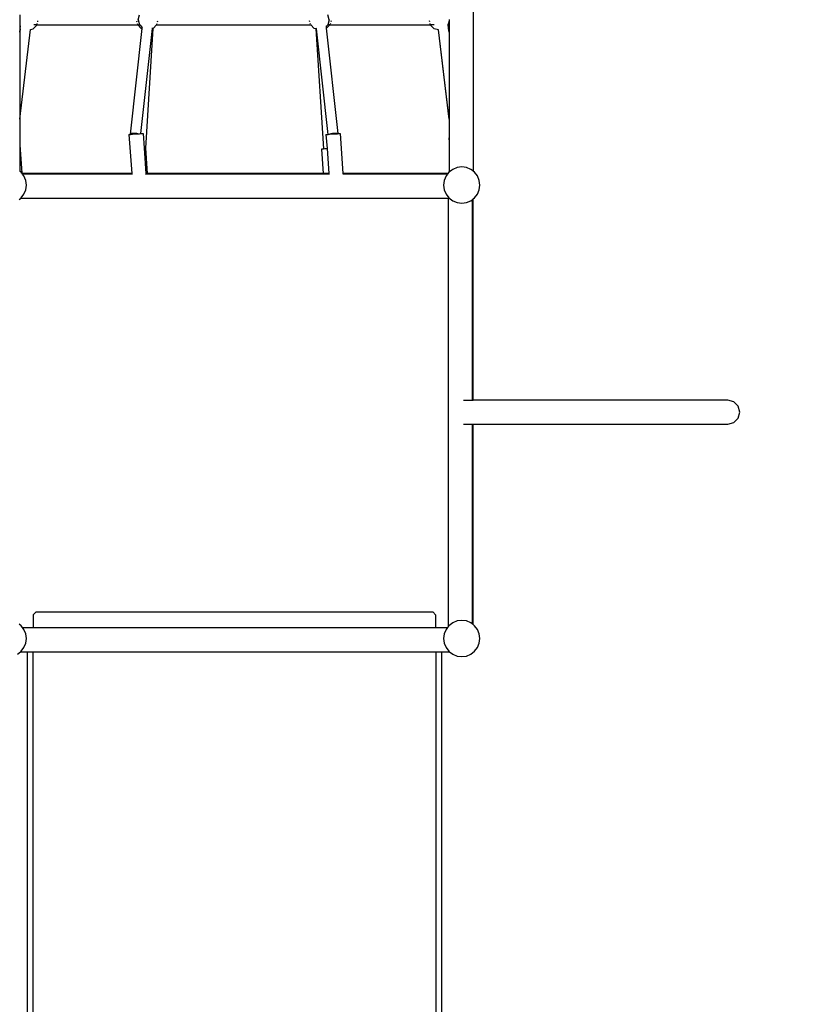
# Model space of a CAD drawing. Units: millimetres. Extents: x -5503 to 5502, y -7675 to 7677.
# Drawn here: x -1232 to 69, y -1685 to -57 of the extents above; entities that cross this region are included whole.
import ezdxf

# ---------------------------------------------------------------- set-up
doc = ezdxf.new("R2010")
doc.units = ezdxf.units.MM
doc.layers.add('ProfileEdges', color=7, linetype='Continuous')
doc.styles.add('arial', font='arial.ttf')
doc.dimstyles.new('IS_1-50(mm)', dxfattribs={"dimtxt": 100, "dimasz": 100, "dimexe": 10, "dimexo": 50, "dimgap": 10, "dimtad": 1, "dimdec": 0, "dimrnd": 0.5, "dimzin": 0, "dimtxsty": 'arial', "dimcen": 50, "dimclrd": 256, "dimclre": 256, "dimclrt": 256, "dimadec": 1, "dimazin": 0, "dimtfac": 1, "dimtdec": 0, "dimtmove": 0, "dimatfit": 3, "dimfxl": 0, "dimtolj": 1, "dimtzin": 0, "dimlwd": -1, "dimlwe": -1, "dimarcsym": 0})

# ---------------------------------------------------------------- blocks, each defined once
blk = doc.blocks.new('*D5')
for p, q in [((1930.9, 2957.8), (3028.6, 2957.8)), ((3018.6, 2857.8), (3018.6, -3015.8)), ((-484.1, -3115.8), (3028.6, -3115.8))]:
    blk.add_line(p, q)
for points in [[(3035.3, 2857.8), (3001.9, 2857.8), (3018.6, 2957.8)], [(3001.9, -3015.8), (3035.3, -3015.8), (3018.6, -3115.8)]]:
    blk.add_solid(points)
at = {"layer": 'Defpoints', "color": 0}
for p in [(1880.9, 2957.8), (-534.1, -3115.8), (3018.6, -3115.8)]:
    blk.add_point(p, dxfattribs=at)
at = {"insert": (2957.5, -79), "char_height": 100, "attachment_point": 5, "rotation": 90, "style": 'arial'}
blk.add_mtext('\\A1;6074', dxfattribs=at)
blk = doc.blocks.new('*D7')
for p, q in [((1829.6, 4452), (3915.1, 4452)), ((3905.1, 4352), (3905.1, -5015.8)), ((-632.6, -5115.8), (3915.1, -5115.8))]:
    blk.add_line(p, q)
for points in [[(3921.8, 4352), (3888.4, 4352), (3905.1, 4452)], [(3888.4, -5015.8), (3921.8, -5015.8), (3905.1, -5115.8)]]:
    blk.add_solid(points)
at = {"layer": 'Defpoints', "color": 0}
for p in [(1779.6, 4452), (-682.6, -5115.8), (3905.1, -5115.8)]:
    blk.add_point(p, dxfattribs=at)
at = {"insert": (3844, -331.9), "char_height": 100, "attachment_point": 5, "rotation": 90, "style": 'arial'}
blk.add_mtext('\\A1;9568', dxfattribs=at)
blk = doc.blocks.new('*D8')
for p, q in [((3745.1, 106.2), (3745.1, -3749.1)), ((-3809.4, -1729.6), (-3809.4, -3749.1)), ((3645.1, -3739.1), (-3709.4, -3739.1))]:
    blk.add_line(p, q)
for points in [[(-3709.4, -3722.5), (-3709.4, -3755.8), (-3809.4, -3739.1)], [(3645.1, -3755.8), (3645.1, -3722.5), (3745.1, -3739.1)]]:
    blk.add_solid(points)
at = {"layer": 'Defpoints', "color": 0}
for p in [(3745.1, 156.2), (-3809.4, -1679.6), (-3809.4, -3739.1)]:
    blk.add_point(p, dxfattribs=at)
at = {"insert": (-32.2, -3678.3), "char_height": 100, "attachment_point": 5, "style": 'arial'}
blk.add_mtext('\\A1;7555', dxfattribs=at)

msp = doc.modelspace()

# ---------------------------------------------------------------- linework, layer by layer
at = {"layer": 'ProfileEdges'}
for points in [[(-482.1, 1611), (-482.1, -307.3)], [(-1036.4, -56.8), (-1034.2, -48.5)], [(-720.2, -56.8), (-722.4, -48.5)], [(-1232.1, -48.9), (-1232.1, -66.1)], [(-1203.8, -65.4), (-1203.6, -64.7)], [(-1203.4, -63.9), (-1203.1, -62.9)], [(-1202.4, -60.1), (-1202, -58.5)], [(-1038.9, -58.5), (-1038.5, -60.1)], [(-1037.7, -62.9), (-1037.4, -63.9)], [(-1037.2, -64.7), (-1037.1, -65.1)], [(-1037.1, -65.1), (-1036.9, -65.4)], [(-1036.4, -56.8), (-1034.2, -65)], [(-1034.2, -65), (-1033.8, -65.4)], [(-1005.9, -65.4), (-1005.6, -65)], [(-1005.6, -65), (-1005.5, -64.7)], [(-1005.3, -63.9), (-1005, -62.9)], [(-1004.3, -60.1), (-1003.8, -58.5)], [(-752.3, -60.1), (-752.7, -58.5)], [(-751.3, -63.9), (-751.6, -62.9)], [(-751, -65), (-751.1, -64.7)], [(-750.7, -65.4), (-751, -65)], [(-722.4, -65), (-722.8, -65.4)], [(-720.2, -56.8), (-722.4, -65)], [(-718.9, -65.1), (-719.2, -65.4)], [(-718.8, -64.7), (-718.9, -65.1)], [(-718.3, -62.9), (-718.6, -63.9)], [(-717.2, -58.5), (-717.6, -60.1)], [(-554.2, -60.1), (-554.6, -58.5)], [(-553.2, -63.9), (-553.4, -62.9)], [(-552.8, -65.4), (-553, -64.7)], [(-522.1, -58.4), (-523.7, -64.2)], [(-522.9, -71.2), (-523.7, -64.2)], [(-523.7, -64.2), (-523.7, -64.3)], [(-522.1, -56.6), (-522.1, -58.4)], [(-522.1, -58.4), (-522.1, -70.6)], [(-1232.1, -66.1), (-1230.9, -67.3)], [(-1232.1, -66.1), (-1232.1, -71.5)], [(-1232.1, -71.5), (-1231.5, -71.7)], [(-1232.1, -71.5), (-1232.1, -77.4)], [(-1232.1, -77.4), (-1231.5, -71.7)], [(-1231.4, -71.7), (-1232.1, -77.4)], [(-1232.1, -221.1), (-1214.5, -73)], [(-1232.1, -77.4), (-1232.1, -221.1)], [(-1231.5, -71.7), (-1230.9, -67.3)], [(-1231.5, -71.7), (-1231.4, -71.7)], [(-1230.9, -67.3), (-1230.9, -67.3)], [(-1214.5, -73), (-1209.9, -71.8)], [(-1214.5, -73), (-1214.5, -72.7)], [(-1209.9, -71.8), (-1203.9, -65.7)], [(-1203.8, -65.4), (-1208.9, -65.4)], [(-1203.9, -65.7), (-1203.8, -65.4)], [(-1203.8, -65.4), (-1036.9, -65.4)], [(-1049, -246.3), (-1029.8, -71.5)], [(-1036.9, -65.4), (-1031.1, -71.2)], [(-1036.9, -65.4), (-1033.8, -65.4)], [(-1033.8, -65.4), (-1029.6, -69.6)], [(-1031.8, -245.2), (-1012.7, -71.4)], [(-1031.1, -71.2), (-1029.8, -71.5)], [(-1029.8, -71.5), (-1029.6, -69.6)], [(-1029.6, -69.6), (-1029.4, -68.3)], [(-1012, -71.2), (-1024.3, -269)], [(-1012.7, -71.4), (-1012.5, -70.1)], [(-1012.7, -71.4), (-1012, -71.2)], [(-1012, -71.2), (-1011.6, -71.1)], [(-1011.6, -71.1), (-1005.9, -65.4)], [(-1005.9, -65.4), (-1006.2, -65.4)], [(-1005.9, -65.4), (-750.7, -65.4)], [(-745, -71.1), (-750.7, -65.4)], [(-750.3, -65.4), (-750.7, -65.4)], [(-742.2, -71.8), (-745, -71.1)], [(-742.2, -71.8), (-729.8, -270.2)], [(-741.5, -72), (-742.2, -71.8)], [(-741.5, -72), (-741.7, -70.5)], [(-722.3, -246.4), (-741.5, -72)], [(-724.9, -67.5), (-725, -66.6)], [(-722.8, -65.4), (-724.9, -67.5)], [(-724.6, -70.7), (-724.9, -67.5)], [(-719.2, -65.4), (-724.6, -70.7)], [(-705.4, -245.2), (-724.6, -70.7)], [(-719.2, -65.4), (-722.8, -65.4)], [(-719.2, -65.4), (-552.8, -65.4)], [(-552.7, -65.7), (-552.8, -65.4)], [(-546.7, -65.4), (-552.8, -65.4)], [(-546.6, -71.8), (-552.7, -65.7)], [(-539.7, -73.6), (-546.6, -71.8)], [(-539.7, -73.6), (-539.7, -73.3)], [(-522.1, -221.2), (-539.7, -73.6)], [(-522.1, -220.4), (-539.7, -73.6)], [(-522.1, -77.2), (-522.9, -71.2)], [(-522.7, -71.2), (-522.9, -71.2)], [(-522.9, -71.2), (-522.9, -71.2)], [(-522.1, -70.6), (-522.7, -71.2)], [(-522.1, -70.6), (-522.1, -77.2)], [(-522.1, -77.2), (-522.1, -220.4)], [(-1232.1, -221.1), (-1232.1, -263.9)], [(-522.1, -220.4), (-522.1, -221.2)], [(-522.1, -221.2), (-522.1, -252.3)], [(-1051.5, -246.8), (-1049.9, -246.5)], [(-1051.5, -246.8), (-1046.9, -311.2)], [(-1049.9, -246.5), (-1049, -246.5)], [(-1048.8, -245.9), (-1049, -246.3)], [(-1049, -246.5), (-1045.6, -246.2)], [(-1049, -246.3), (-1049, -246.5)], [(-1048.3, -245.5), (-1048.8, -245.9)], [(-1047.6, -245.2), (-1048.3, -245.5)], [(-1046.6, -245), (-1047.6, -245.2)], [(-1045.5, -244.8), (-1046.6, -245)], [(-1045.6, -246.2), (-1039.9, -245.7)], [(-1044.3, -244.7), (-1045.5, -244.8)], [(-1042.9, -244.7), (-1044.3, -244.7)], [(-1041.4, -244.8), (-1042.9, -244.7)], [(-1040, -244.9), (-1041.4, -244.8)], [(-1039.8, -244.9), (-1040, -244.9)], [(-1039.8, -244.9), (-1039.9, -245.7)], [(-1039.9, -245.7), (-1039.8, -245.7)], [(-1038.5, -245.1), (-1039.8, -244.9)], [(-1039.8, -245.7), (-1036.7, -245.5)], [(-1037.1, -245.4), (-1038.5, -245.1)], [(-1036.7, -245.5), (-1037.1, -245.4)], [(-1036.7, -245.5), (-1033.9, -245.3)], [(-1033.9, -245.3), (-1031.8, -245.2)], [(-1031.8, -245.2), (-1029.7, -245.1)], [(-1029.7, -245.1), (-1028.1, -245.1)], [(-1028.1, -245.1), (-1026.4, -269)], [(-725.7, -246.8), (-724.1, -246.5)], [(-725.7, -246.8), (-724, -269.8)], [(-724.1, -246.5), (-722.3, -246.4)], [(-722.3, -246.4), (-719.8, -246.2)], [(-719.8, -246.2), (-719.6, -246.1)], [(-719.6, -246.1), (-714.4, -245.7)], [(-719.1, -245.9), (-719.6, -246.1)], [(-717.8, -245.6), (-719.1, -245.9)], [(-716.5, -245.3), (-717.8, -245.6)], [(-715.1, -245), (-716.5, -245.3)], [(-714.5, -244.9), (-715.1, -245)], [(-713.6, -244.8), (-714.5, -244.9)], [(-714.5, -244.9), (-714.4, -245.7)], [(-714.4, -245.7), (-714, -245.7)], [(-714, -245.7), (-708.1, -245.3)], [(-712.1, -244.7), (-713.6, -244.8)], [(-710.7, -244.7), (-712.1, -244.7)], [(-709.4, -244.7), (-710.7, -244.7)], [(-708.2, -244.9), (-709.4, -244.7)], [(-707.2, -245.1), (-708.2, -244.9)], [(-708.1, -245.3), (-706.6, -245.3)], [(-706.6, -245.3), (-707.2, -245.1)], [(-706.6, -245.3), (-705.4, -245.2)], [(-705.4, -245.2), (-703.8, -245.1)], [(-703.8, -245.1), (-702.3, -245.1)], [(-702.3, -245.1), (-697.6, -311.2)], [(-522.6, -252.4), (-522.1, -252.3)], [(-522.6, -252.4), (-522.1, -258.6)], [(-522.1, -252.3), (-522.1, -258.6)], [(-522.1, -258.6), (-522.1, -307.4)], [(-1232.1, -263.9), (-1228.8, -310.4)], [(-1232.1, -263.9), (-1232.1, -307.3)], [(-1026.4, -269), (-1025.7, -269)], [(-1026.4, -269), (-1023.4, -311.2)], [(-1025.7, -269), (-1024.3, -269)], [(-1024.3, -269), (-1024.1, -269)], [(-1024.1, -269), (-1021.2, -311.2)], [(-733.3, -270.6), (-731.8, -270.4)], [(-733.3, -270.6), (-730.5, -311.2)], [(-731.8, -270.4), (-729.8, -270.2)], [(-729.8, -270.2), (-727.5, -270)], [(-727.5, -270), (-724, -269.8)], [(-724, -269.8), (-721.1, -311.2)], [(-1232.1, -307.3), (-1232.4, -307.1)], [(-1229.9, -309), (-1232.1, -307.3)], [(-1228.8, -310.4), (-1229.9, -309)], [(-522.3, -309), (-524, -311.2)], [(-521.4, -308.3), (-522.3, -309)], [(-521.5, -308.3), (-522.1, -307.4)], [(-521.4, -308.3), (-521.5, -308.3)], [(-517.6, -305.3), (-521.4, -308.3)], [(-516.1, -304.2), (-517.6, -305.3)], [(-508.9, -301.2), (-516.1, -304.2)], [(-501.1, -300.2), (-508.9, -301.2)], [(-493.4, -301.2), (-501.1, -300.2)], [(-486.1, -304.2), (-493.4, -301.2)], [(-483.4, -306.3), (-486.1, -304.2)], [(-482.4, -307.1), (-483.4, -306.3)], [(-482.1, -307.3), (-482.4, -307.1)], [(-479.9, -309), (-482.1, -307.3)], [(-475.2, -315.2), (-479.9, -309)], [(-1228.2, -311.2), (-1228.8, -310.4)], [(-1046.9, -311.2), (-1228.2, -311.2)], [(-1227.5, -312.2), (-1228.2, -311.2)], [(-1046.8, -312.2), (-1227.5, -312.2)], [(-1225.2, -315.2), (-1227.5, -312.2)], [(-1222.2, -322.4), (-1225.2, -315.2)], [(-1221.1, -330.2), (-1222.2, -322.4)], [(-1046.9, -311.2), (-1046.8, -312.2)], [(-1046.8, -312.2), (-1046.8, -312.5)], [(-1021.2, -311.2), (-1023.4, -311.2)], [(-1023.4, -311.2), (-1023.4, -312.2)], [(-721, -312.2), (-1023.4, -312.2)], [(-1023.4, -312.2), (-1023.3, -312.5)], [(-730.5, -311.2), (-1021.2, -311.2)], [(-721.1, -311.2), (-730.5, -311.2)], [(-721.1, -311.2), (-721, -312.2)], [(-721, -312.2), (-721, -312.5)], [(-524, -311.2), (-697.6, -311.2)], [(-697.6, -311.2), (-697.5, -312.2)], [(-524.8, -312.2), (-697.5, -312.2)], [(-697.5, -312.2), (-697.5, -312.5)], [(-530.1, -322.4), (-531.1, -330.2)], [(-527.1, -315.2), (-530.1, -322.4)], [(-524.8, -312.2), (-527.1, -315.2)], [(-524, -311.2), (-524.8, -312.2)], [(-472.2, -322.4), (-475.2, -315.2)], [(-471.1, -330.2), (-472.2, -322.4)], [(-1225.2, -345.2), (-1222.2, -338)], [(-1222.2, -338), (-1221.1, -330.2)], [(-531.1, -330.2), (-530.1, -338)], [(-530.1, -338), (-527.1, -345.2)], [(-475.2, -345.2), (-472.2, -338)], [(-472.2, -338), (-471.1, -330.2)], [(-1233.1, -353.9), (-1230.9, -352.2)], [(-1230.9, -352.2), (-1229.9, -351.4)], [(-523.1, -352.2), (-1230.9, -352.2)], [(-1229.9, -351.4), (-1225.2, -345.2)], [(-527.1, -345.2), (-522.3, -351.4)], [(-523.1, -1060), (-523.1, -352.2)], [(-522.3, -351.4), (-516.1, -356.2)], [(-516.1, -356.2), (-508.9, -359.2)], [(-493.4, -359.2), (-486.1, -356.2)], [(-486.1, -356.2), (-483.1, -353.9)], [(-483.1, -353.9), (-482.1, -353.1)], [(-483.1, -685.9), (-483.1, -353.9)], [(-482.1, -353.1), (-479.9, -351.4)], [(-482.1, -685.9), (-482.1, -353.1)], [(-479.9, -351.4), (-475.2, -345.2)], [(-508.9, -359.2), (-501.1, -360.2)], [(-501.1, -360.2), (-493.4, -359.2)], [(-498.3, -685.9), (-483.1, -685.9)], [(-483.1, -685.9), (-482.1, -685.9)], [(-61.1, -685.9), (-482.1, -685.9)], [(-51.2, -688.5), (-61.1, -685.9)], [(-44, -695.9), (-51.2, -688.5)], [(-41.3, -705.9), (-44, -695.9)], [(-51.2, -723.2), (-44, -715.9)], [(-44, -715.9), (-41.3, -705.9)], [(-498.3, -725.9), (-483.1, -725.9)], [(-483.1, -1056.5), (-483.1, -725.9)], [(-483.1, -725.9), (-482.1, -725.9)], [(-482.1, -1057.3), (-482.1, -725.9)], [(-482.1, -725.9), (-61.1, -725.9)], [(-61.1, -725.9), (-51.2, -723.2)], [(-1205.1, -1036.3), (-1210.1, -1041.3)], [(-1210.1, -1041.3), (-1210.1, -1062.2)], [(-1205.1, -1036.3), (-549.1, -1036.3)], [(-549.1, -1036.3), (-544.1, -1041.4)], [(-544.1, -1062.2), (-544.1, -1041.4)], [(-1229.9, -1059), (-1233.1, -1056.5)], [(-516.1, -1054.2), (-522.3, -1059)], [(-508.9, -1051.2), (-516.1, -1054.2)], [(-501.1, -1050.2), (-508.9, -1051.2)], [(-493.4, -1051.2), (-501.1, -1050.2)], [(-486.1, -1054.2), (-493.4, -1051.2)], [(-483.1, -1056.5), (-486.1, -1054.2)], [(-482.1, -1057.3), (-483.1, -1056.5)], [(-479.9, -1059), (-482.1, -1057.3)], [(-1227.5, -1062.2), (-1229.9, -1059)], [(-1227.5, -1062.2), (-1210.1, -1062.2)], [(-1225.2, -1065.2), (-1227.5, -1062.2)], [(-1222.2, -1072.4), (-1225.2, -1065.2)], [(-1221.1, -1080.2), (-1222.2, -1072.4)], [(-1210.1, -1062.2), (-544.1, -1062.2)], [(-544.1, -1062.2), (-524.8, -1062.2)], [(-530.1, -1072.4), (-531.1, -1080.2)], [(-527.1, -1065.2), (-530.1, -1072.4)], [(-524.8, -1062.2), (-527.1, -1065.2)], [(-523.1, -1060), (-524.8, -1062.2)], [(-522.3, -1059), (-523.1, -1060)], [(-475.2, -1065.2), (-479.9, -1059)], [(-472.2, -1072.4), (-475.2, -1065.2)], [(-471.1, -1080.2), (-472.2, -1072.4)], [(-1225.2, -1095.2), (-1222.2, -1088)], [(-1222.2, -1088), (-1221.1, -1080.2)], [(-531.1, -1080.2), (-530.1, -1088)], [(-530.1, -1088), (-527.1, -1095.2)], [(-475.2, -1095.2), (-472.2, -1088)], [(-472.2, -1088), (-471.1, -1080.2)], [(-1236.1, -1106.2), (-1230.9, -1102.2)], [(-1230.9, -1102.2), (-1229.9, -1101.4)], [(-1230.9, -1102.2), (-1220.1, -1102.2)], [(-1229.9, -1101.4), (-1225.2, -1095.2)], [(-1220.1, -1102.2), (-1220.1, -1104.2)], [(-1220.1, -1102.2), (-1210.1, -1102.2)], [(-1220.1, -1104.2), (-1220.1, -1154.2)], [(-1210.1, -1104.2), (-1210.1, -1102.2)], [(-1210.1, -1102.2), (-544.1, -1102.2)], [(-1210.1, -1106.3), (-1210.1, -1104.2)], [(-1210.1, -1154.2), (-1210.1, -1106.3)], [(-544.1, -1102.2), (-544.1, -1104.2)], [(-544.1, -1102.2), (-534.1, -1102.2)], [(-544.1, -1104.2), (-544.1, -1106.3)], [(-544.1, -1106.3), (-544.1, -1154.2)], [(-534.1, -1104.2), (-534.1, -1102.2)], [(-534.1, -1102.2), (-521.3, -1102.2)], [(-534.1, -1154.2), (-534.1, -1104.2)], [(-527.1, -1095.2), (-522.3, -1101.4)], [(-522.3, -1101.4), (-521.3, -1102.2)], [(-521.3, -1102.2), (-516.1, -1106.2)], [(-516.1, -1106.2), (-508.9, -1109.2)], [(-493.4, -1109.2), (-486.1, -1106.2)], [(-486.1, -1106.2), (-479.9, -1101.4)], [(-479.9, -1101.4), (-475.2, -1095.2)], [(-508.9, -1109.2), (-501.1, -1110.2)], [(-501.1, -1110.2), (-493.4, -1109.2)], [(-1220.1, -1154.2), (-1220.1, -1179.6)], [(-1210.1, -1167.5), (-1210.1, -1154.2)], [(-544.1, -1154.2), (-544.1, -1167.5)], [(-534.1, -1179.6), (-534.1, -1154.2)], [(-1210.1, -1179.6), (-1210.1, -1167.5)], [(-544.1, -1167.5), (-544.1, -1179.6)], [(-1220.1, -1179.6), (-1220.1, -1204.3)], [(-1210.1, -1204.3), (-1210.1, -1179.6)], [(-544.1, -1179.6), (-544.1, -1204.3)], [(-534.1, -1204.3), (-534.1, -1179.6)], [(-1220.1, -1204.3), (-1220.1, -1227.5)], [(-1210.1, -1226.8), (-1210.1, -1204.3)], [(-544.1, -1204.3), (-544.1, -1226.8)], [(-534.1, -1227.5), (-534.1, -1204.3)], [(-1220.1, -1227.5), (-1220.1, -1248.6)], [(-1210.1, -1227.5), (-1210.1, -1226.8)], [(-1210.1, -1248.6), (-1210.1, -1227.5)], [(-544.1, -1226.8), (-544.1, -1227.5)], [(-544.1, -1227.5), (-544.1, -1248.6)], [(-534.1, -1248.6), (-534.1, -1227.5)], [(-1220.1, -1248.6), (-1220.1, -1267)], [(-1210.1, -1267), (-1210.1, -1248.6)], [(-544.1, -1248.6), (-544.1, -1267)], [(-534.1, -1267), (-534.1, -1248.6)], [(-1220.1, -1267), (-1220.1, -1282.1)], [(-1210.1, -1282.1), (-1210.1, -1267)], [(-544.1, -1267), (-544.1, -1282.1)], [(-534.1, -1282.1), (-534.1, -1267)], [(-1220.1, -1282.1), (-1220.1, -1293.5)], [(-1210.1, -1282.6), (-1210.1, -1282.1)], [(-1210.1, -1293.5), (-1210.1, -1282.6)], [(-544.1, -1282.1), (-544.1, -1282.6)], [(-544.1, -1282.6), (-544.1, -1293.5)], [(-534.1, -1293.5), (-534.1, -1282.1)], [(-1220.1, -1293.5), (-1220.1, -1366.3)], [(-1210.1, -1333.8), (-1210.1, -1293.5)], [(-544.1, -1293.5), (-544.1, -1333.8)], [(-534.1, -1366.3), (-534.1, -1293.5)], [(-1210.1, -1366.3), (-1210.1, -1333.8)], [(-544.1, -1333.8), (-544.1, -1366.3)], [(-1220.1, -1366.3), (-1220.1, -1461.3)], [(-1210.1, -1379.1), (-1210.1, -1366.3)], [(-544.1, -1366.3), (-544.1, -1379.1)], [(-534.1, -1461.3), (-534.1, -1366.3)], [(-1210.1, -1461.3), (-1210.1, -1379.1)], [(-544.1, -1379.1), (-544.1, -1461.3)], [(-1220.1, -1461.3), (-1220.1, -1576.3)], [(-1210.1, -1502.5), (-1210.1, -1461.3)], [(-544.1, -1461.3), (-544.1, -1502.5)], [(-534.1, -1576.3), (-534.1, -1461.3)], [(-1210.1, -1576.3), (-1210.1, -1502.5)], [(-544.1, -1502.5), (-544.1, -1576.3)], [(-1220.1, -1576.3), (-1220.1, -1708.4)], [(-1210.1, -1641), (-1210.1, -1576.3)], [(-544.1, -1576.3), (-544.1, -1641)], [(-534.1, -1708.4), (-534.1, -1576.3)], [(-1210.1, -1708.4), (-1210.1, -1641)], [(-544.1, -1641), (-544.1, -1708.4)]]:
    msp.add_lwpolyline(points, dxfattribs=at)

# ---------------------------------------------------------------- dimensions: what is measured, and where the dimension line sits
for base, p1, p2, picture, middle in [((3905.1, -5115.8), (1779.6, 4452), (-682.6, -5115.8), '*D7', (3844, -331.9)), ((3018.6, -3115.8), (1880.9, 2957.8), (-534.1, -3115.8), '*D5', (2957.5, -79))]:
    dim = msp.add_linear_dim(base=base, p1=p1, p2=p2, angle=90, dimstyle='IS_1-50(mm)')
    dim.commit()
    dim.dimension.update_dxf_attribs({"geometry": picture, "text_midpoint": middle})
dim = msp.add_linear_dim(base=(-3809.4341, -3739.1272), p1=(3745.1008, 156.1715), p2=(-3809.4341, -1679.6427), dimstyle='IS_1-50(mm)')
dim.commit()
dim.dimension.update_dxf_attribs({"geometry": '*D8', "text_midpoint": (-32.1666, -3678.2745)})

doc.saveas('drawing.dxf')
